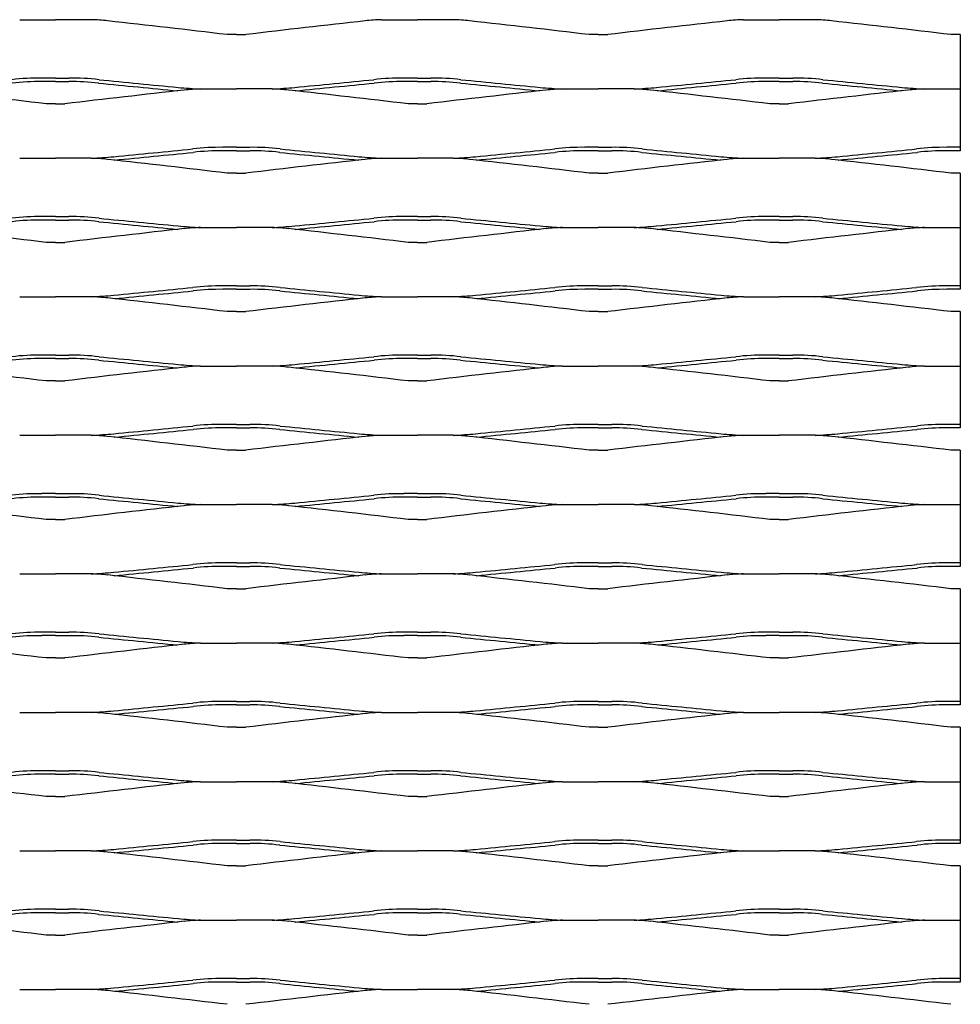
# Model space of a CAD drawing. Units: millimetres. Extents: x 2000 to 2470, y 1999 to 2251.
# Drawn here: x 2348 to 2470, y 2123 to 2251 of the extents above; entities that cross this region are included whole.
import ezdxf

# ---------------------------------------------------------------- set-up
doc = ezdxf.new("R2010")
doc.units = ezdxf.units.MM

msp = doc.modelspace()

# ---------------------------------------------------------------- linework, layer by layer
for p, q in [((2347.86, 2250.58), (2352.5, 2250.58)), ((2357.14, 2250.58), (2352.5, 2250.58)), ((2394.86, 2250.58), (2399.5, 2250.58)), ((2404.15, 2250.58), (2399.5, 2250.58)), ((2441.86, 2250.58), (2446.5, 2250.58)), ((2451.15, 2250.58), (2446.5, 2250.58)), ((2376, 2248.65), (2374.79, 2248.65)), ((2376, 2248.65), (2377.22, 2248.65)), ((2423, 2248.65), (2421.79, 2248.65)), ((2423, 2248.65), (2424.22, 2248.65)), ((2470, 2248.65), (2468.79, 2248.65)), ((2470, 2248.65), (2470, 2241.58)), ((2352.5, 2243), (2350.74, 2243)), ((2352.5, 2243), (2354.26, 2243)), ((2399.5, 2243), (2397.74, 2243)), ((2399.5, 2243), (2401.26, 2243)), ((2446.5, 2243), (2444.74, 2243)), ((2446.5, 2243), (2448.26, 2243)), ((2352.5, 2242.55), (2350.74, 2242.55)), ((2350.74, 2242.55), (2350.74, 2242.55)), ((2352.5, 2242.55), (2354.26, 2242.55)), ((2354.26, 2242.55), (2354.26, 2242.55)), ((2358.12, 2242.34), (2358.11, 2242.34)), ((2371.36, 2241.58), (2376, 2241.58)), ((2380.64, 2241.58), (2376, 2241.58)), ((2393.88, 2242.34), (2393.89, 2242.34)), ((2399.5, 2242.55), (2397.74, 2242.55)), ((2397.74, 2242.55), (2397.74, 2242.55)), ((2399.5, 2242.55), (2401.26, 2242.55)), ((2401.26, 2242.55), (2401.26, 2242.55)), ((2405.12, 2242.34), (2405.11, 2242.34)), ((2418.36, 2241.58), (2423, 2241.58)), ((2427.64, 2241.58), (2423, 2241.58)), ((2440.88, 2242.34), (2440.89, 2242.34)), ((2446.5, 2242.55), (2444.74, 2242.55)), ((2444.74, 2242.55), (2444.74, 2242.55)), ((2446.5, 2242.55), (2448.26, 2242.55)), ((2448.26, 2242.55), (2448.26, 2242.55)), ((2452.12, 2242.34), (2452.11, 2242.34)), ((2465.36, 2241.58), (2470, 2241.58)), ((2470, 2241.58), (2470, 2234)), ((2352.5, 2239.65), (2351.29, 2239.65)), ((2352.5, 2239.65), (2353.71, 2239.65)), ((2399.5, 2239.65), (2398.29, 2239.65)), ((2399.5, 2239.65), (2400.71, 2239.65)), ((2446.5, 2239.65), (2445.29, 2239.65)), ((2446.5, 2239.65), (2447.71, 2239.65)), ((2376, 2234), (2374.25, 2234)), ((2376, 2234), (2377.76, 2234)), ((2423, 2234), (2421.25, 2234)), ((2423, 2234), (2424.76, 2234)), ((2470, 2234), (2468.25, 2234)), ((2470, 2234), (2470, 2233.55)), ((2347.86, 2232.58), (2352.5, 2232.58)), ((2357.14, 2232.58), (2352.5, 2232.58)), ((2370.38, 2233.34), (2370.39, 2233.34)), ((2374.24, 2233.55), (2374.25, 2233.55)), ((2376, 2233.55), (2374.25, 2233.55)), ((2376, 2233.55), (2377.76, 2233.55)), ((2377.76, 2233.55), (2377.76, 2233.55)), ((2381.62, 2233.34), (2381.61, 2233.34)), ((2394.86, 2232.58), (2399.5, 2232.58)), ((2404.15, 2232.58), (2399.5, 2232.58)), ((2417.38, 2233.34), (2417.39, 2233.34)), ((2421.24, 2233.55), (2421.25, 2233.55)), ((2423, 2233.55), (2421.25, 2233.55)), ((2423, 2233.55), (2424.76, 2233.55)), ((2424.76, 2233.55), (2424.76, 2233.55)), ((2428.62, 2233.34), (2428.62, 2233.34)), ((2441.86, 2232.58), (2446.5, 2232.58)), ((2451.15, 2232.58), (2446.5, 2232.58)), ((2464.38, 2233.34), (2464.39, 2233.34)), ((2468.24, 2233.55), (2468.25, 2233.55)), ((2470, 2233.55), (2468.25, 2233.55)), ((2376, 2230.65), (2374.79, 2230.65)), ((2376, 2230.65), (2377.22, 2230.65)), ((2423, 2230.65), (2421.79, 2230.65)), ((2423, 2230.65), (2424.22, 2230.65)), ((2470, 2230.65), (2468.79, 2230.65)), ((2470, 2230.65), (2470, 2223.58)), ((2352.5, 2225), (2350.74, 2225)), ((2352.5, 2225), (2354.26, 2225)), ((2399.5, 2225), (2397.74, 2225)), ((2399.5, 2225), (2401.26, 2225)), ((2446.5, 2225), (2444.74, 2225)), ((2446.5, 2225), (2448.26, 2225)), ((2352.5, 2224.55), (2350.74, 2224.55)), ((2350.74, 2224.55), (2350.74, 2224.55)), ((2352.5, 2224.55), (2354.26, 2224.55)), ((2354.26, 2224.55), (2354.26, 2224.55)), ((2358.12, 2224.34), (2358.11, 2224.34)), ((2371.36, 2223.58), (2376, 2223.58)), ((2380.64, 2223.58), (2376, 2223.58)), ((2393.88, 2224.34), (2393.89, 2224.34)), ((2399.5, 2224.55), (2397.74, 2224.55)), ((2397.74, 2224.55), (2397.74, 2224.55)), ((2399.5, 2224.55), (2401.26, 2224.55)), ((2401.26, 2224.55), (2401.26, 2224.55)), ((2405.12, 2224.34), (2405.11, 2224.34)), ((2418.36, 2223.58), (2423, 2223.58)), ((2427.64, 2223.58), (2423, 2223.58)), ((2440.88, 2224.34), (2440.89, 2224.34)), ((2446.5, 2224.55), (2444.74, 2224.55)), ((2444.74, 2224.55), (2444.74, 2224.55)), ((2446.5, 2224.55), (2448.26, 2224.55)), ((2448.26, 2224.55), (2448.26, 2224.55)), ((2452.12, 2224.34), (2452.11, 2224.34)), ((2465.36, 2223.58), (2470, 2223.58)), ((2470, 2223.58), (2470, 2216)), ((2352.5, 2221.65), (2351.29, 2221.65)), ((2352.5, 2221.65), (2353.71, 2221.65)), ((2399.5, 2221.65), (2398.29, 2221.65)), ((2399.5, 2221.65), (2400.71, 2221.65)), ((2446.5, 2221.65), (2445.29, 2221.65)), ((2446.5, 2221.65), (2447.71, 2221.65)), ((2376, 2216), (2374.25, 2216)), ((2376, 2216), (2377.76, 2216)), ((2423, 2216), (2421.25, 2216)), ((2423, 2216), (2424.76, 2216)), ((2470, 2216), (2468.25, 2216)), ((2470, 2216), (2470, 2215.55)), ((2347.86, 2214.58), (2352.5, 2214.58)), ((2357.14, 2214.58), (2352.5, 2214.58)), ((2370.38, 2215.34), (2370.39, 2215.34)), ((2374.24, 2215.55), (2374.25, 2215.55)), ((2376, 2215.55), (2374.25, 2215.55)), ((2376, 2215.55), (2377.76, 2215.55)), ((2377.76, 2215.55), (2377.76, 2215.55)), ((2381.62, 2215.34), (2381.61, 2215.34)), ((2394.86, 2214.58), (2399.5, 2214.58)), ((2404.15, 2214.58), (2399.5, 2214.58)), ((2417.38, 2215.34), (2417.39, 2215.34)), ((2421.24, 2215.55), (2421.25, 2215.55)), ((2423, 2215.55), (2421.25, 2215.55)), ((2423, 2215.55), (2424.76, 2215.55)), ((2424.76, 2215.55), (2424.76, 2215.55)), ((2428.62, 2215.34), (2428.62, 2215.34)), ((2441.86, 2214.58), (2446.5, 2214.58)), ((2451.15, 2214.58), (2446.5, 2214.58)), ((2464.38, 2215.34), (2464.39, 2215.34)), ((2468.24, 2215.55), (2468.25, 2215.55)), ((2470, 2215.55), (2468.25, 2215.55)), ((2376, 2212.65), (2374.79, 2212.65)), ((2376, 2212.65), (2377.22, 2212.65)), ((2423, 2212.65), (2421.79, 2212.65)), ((2423, 2212.65), (2424.22, 2212.65)), ((2470, 2212.65), (2468.79, 2212.65)), ((2470, 2212.65), (2470, 2205.58)), ((2352.5, 2207), (2350.74, 2207)), ((2352.5, 2207), (2354.26, 2207)), ((2399.5, 2207), (2397.74, 2207)), ((2399.5, 2207), (2401.26, 2207)), ((2446.5, 2207), (2444.74, 2207)), ((2446.5, 2207), (2448.26, 2207)), ((2352.5, 2206.55), (2350.74, 2206.55)), ((2350.74, 2206.55), (2350.74, 2206.55)), ((2352.5, 2206.55), (2354.26, 2206.55)), ((2354.26, 2206.55), (2354.26, 2206.55)), ((2358.12, 2206.34), (2358.11, 2206.34)), ((2371.36, 2205.58), (2376, 2205.58)), ((2380.64, 2205.58), (2376, 2205.58)), ((2393.88, 2206.34), (2393.89, 2206.34)), ((2399.5, 2206.55), (2397.74, 2206.55)), ((2397.74, 2206.55), (2397.74, 2206.55)), ((2399.5, 2206.55), (2401.26, 2206.55)), ((2401.26, 2206.55), (2401.26, 2206.55)), ((2405.12, 2206.34), (2405.11, 2206.34)), ((2418.36, 2205.58), (2423, 2205.58)), ((2427.64, 2205.58), (2423, 2205.58)), ((2440.88, 2206.34), (2440.89, 2206.34)), ((2446.5, 2206.55), (2444.74, 2206.55)), ((2444.74, 2206.55), (2444.74, 2206.55)), ((2446.5, 2206.55), (2448.26, 2206.55)), ((2448.26, 2206.55), (2448.26, 2206.55)), ((2452.12, 2206.34), (2452.11, 2206.34)), ((2465.36, 2205.58), (2470, 2205.58)), ((2470, 2205.58), (2470, 2198)), ((2352.5, 2203.65), (2351.29, 2203.65)), ((2352.5, 2203.65), (2353.71, 2203.65)), ((2399.5, 2203.65), (2398.29, 2203.65)), ((2399.5, 2203.65), (2400.71, 2203.65)), ((2446.5, 2203.65), (2445.29, 2203.65)), ((2446.5, 2203.65), (2447.71, 2203.65)), ((2376, 2198), (2374.25, 2198)), ((2376, 2198), (2377.76, 2198)), ((2423, 2198), (2421.25, 2198)), ((2423, 2198), (2424.76, 2198)), ((2470, 2198), (2468.25, 2198)), ((2470, 2198), (2470, 2197.55)), ((2347.86, 2196.58), (2352.5, 2196.58)), ((2357.14, 2196.58), (2352.5, 2196.58)), ((2370.38, 2197.34), (2370.39, 2197.34)), ((2374.24, 2197.55), (2374.25, 2197.55)), ((2376, 2197.55), (2374.25, 2197.55)), ((2376, 2197.55), (2377.76, 2197.55)), ((2377.76, 2197.55), (2377.76, 2197.55)), ((2381.62, 2197.34), (2381.61, 2197.34)), ((2394.86, 2196.58), (2399.5, 2196.58)), ((2404.15, 2196.58), (2399.5, 2196.58)), ((2417.38, 2197.34), (2417.39, 2197.34)), ((2421.24, 2197.55), (2421.25, 2197.55)), ((2423, 2197.55), (2421.25, 2197.55)), ((2423, 2197.55), (2424.76, 2197.55)), ((2424.76, 2197.55), (2424.76, 2197.55)), ((2428.62, 2197.34), (2428.62, 2197.34)), ((2441.86, 2196.58), (2446.5, 2196.58)), ((2451.15, 2196.58), (2446.5, 2196.58)), ((2464.38, 2197.34), (2464.39, 2197.34)), ((2468.24, 2197.55), (2468.25, 2197.55)), ((2470, 2197.55), (2468.25, 2197.55)), ((2376, 2194.65), (2374.79, 2194.65)), ((2376, 2194.65), (2377.22, 2194.65)), ((2423, 2194.65), (2421.79, 2194.65)), ((2423, 2194.65), (2424.22, 2194.65)), ((2470, 2194.65), (2468.79, 2194.65)), ((2470, 2194.65), (2470, 2187.58)), ((2352.5, 2189), (2350.74, 2189)), ((2352.5, 2189), (2354.26, 2189)), ((2399.5, 2189), (2397.74, 2189)), ((2399.5, 2189), (2401.26, 2189)), ((2446.5, 2189), (2444.74, 2189)), ((2446.5, 2189), (2448.26, 2189)), ((2352.5, 2188.55), (2350.74, 2188.55)), ((2350.74, 2188.55), (2350.74, 2188.55)), ((2352.5, 2188.55), (2354.26, 2188.55)), ((2354.26, 2188.55), (2354.26, 2188.55)), ((2358.12, 2188.34), (2358.11, 2188.34)), ((2393.88, 2188.34), (2393.89, 2188.34)), ((2399.5, 2188.55), (2397.74, 2188.55)), ((2397.74, 2188.55), (2397.74, 2188.55)), ((2399.5, 2188.55), (2401.26, 2188.55)), ((2401.26, 2188.55), (2401.26, 2188.55)), ((2405.12, 2188.34), (2405.11, 2188.34)), ((2440.88, 2188.34), (2440.89, 2188.34)), ((2446.5, 2188.55), (2444.74, 2188.55)), ((2444.74, 2188.55), (2444.74, 2188.55)), ((2446.5, 2188.55), (2448.26, 2188.55)), ((2448.26, 2188.55), (2448.26, 2188.55)), ((2452.12, 2188.34), (2452.11, 2188.34)), ((2371.36, 2187.58), (2376, 2187.58)), ((2380.64, 2187.58), (2376, 2187.58)), ((2418.36, 2187.58), (2423, 2187.58)), ((2427.64, 2187.58), (2423, 2187.58)), ((2465.36, 2187.58), (2470, 2187.58)), ((2470, 2187.58), (2470, 2180)), ((2352.5, 2185.65), (2351.29, 2185.65)), ((2352.5, 2185.65), (2353.71, 2185.65)), ((2399.5, 2185.65), (2398.29, 2185.65)), ((2399.5, 2185.65), (2400.71, 2185.65)), ((2446.5, 2185.65), (2445.29, 2185.65)), ((2446.5, 2185.65), (2447.71, 2185.65)), ((2376, 2180), (2374.25, 2180)), ((2376, 2180), (2377.76, 2180)), ((2423, 2180), (2421.25, 2180)), ((2423, 2180), (2424.76, 2180)), ((2470, 2180), (2468.25, 2180)), ((2470, 2180), (2470, 2179.55)), ((2370.38, 2179.34), (2370.39, 2179.34)), ((2374.24, 2179.55), (2374.25, 2179.55)), ((2376, 2179.55), (2374.25, 2179.55)), ((2376, 2179.55), (2377.76, 2179.55)), ((2377.76, 2179.55), (2377.76, 2179.55)), ((2381.62, 2179.34), (2381.61, 2179.34)), ((2417.38, 2179.34), (2417.39, 2179.34)), ((2421.24, 2179.55), (2421.25, 2179.55)), ((2423, 2179.55), (2421.25, 2179.55)), ((2423, 2179.55), (2424.76, 2179.55)), ((2424.76, 2179.55), (2424.76, 2179.55)), ((2428.62, 2179.34), (2428.62, 2179.34)), ((2464.38, 2179.34), (2464.39, 2179.34)), ((2468.24, 2179.55), (2468.25, 2179.55)), ((2470, 2179.55), (2468.25, 2179.55)), ((2347.86, 2178.58), (2352.5, 2178.58)), ((2357.14, 2178.58), (2352.5, 2178.58)), ((2394.86, 2178.58), (2399.5, 2178.58)), ((2404.15, 2178.58), (2399.5, 2178.58)), ((2441.86, 2178.58), (2446.5, 2178.58)), ((2451.15, 2178.58), (2446.5, 2178.58)), ((2376, 2176.65), (2374.79, 2176.65)), ((2376, 2176.65), (2377.22, 2176.65)), ((2423, 2176.65), (2421.79, 2176.65)), ((2423, 2176.65), (2424.22, 2176.65)), ((2470, 2176.65), (2468.79, 2176.65)), ((2470, 2176.65), (2470, 2169.58)), ((2352.5, 2171), (2350.74, 2171)), ((2352.5, 2171), (2354.26, 2171)), ((2399.5, 2171), (2397.74, 2171)), ((2399.5, 2171), (2401.26, 2171)), ((2446.5, 2171), (2444.74, 2171)), ((2446.5, 2171), (2448.26, 2171)), ((2352.5, 2170.55), (2350.74, 2170.55)), ((2350.74, 2170.55), (2350.74, 2170.55)), ((2352.5, 2170.55), (2354.26, 2170.55)), ((2354.26, 2170.55), (2354.26, 2170.55)), ((2358.12, 2170.34), (2358.11, 2170.34)), ((2393.88, 2170.34), (2393.89, 2170.34)), ((2399.5, 2170.55), (2397.74, 2170.55)), ((2397.74, 2170.55), (2397.74, 2170.55)), ((2399.5, 2170.55), (2401.26, 2170.55)), ((2401.26, 2170.55), (2401.26, 2170.55)), ((2405.12, 2170.34), (2405.11, 2170.34)), ((2440.88, 2170.34), (2440.89, 2170.34)), ((2446.5, 2170.55), (2444.74, 2170.55)), ((2444.74, 2170.55), (2444.74, 2170.55)), ((2446.5, 2170.55), (2448.26, 2170.55)), ((2448.26, 2170.55), (2448.26, 2170.55)), ((2452.12, 2170.34), (2452.11, 2170.34)), ((2371.36, 2169.58), (2376, 2169.58)), ((2380.64, 2169.58), (2376, 2169.58)), ((2418.36, 2169.58), (2423, 2169.58)), ((2427.64, 2169.58), (2423, 2169.58)), ((2465.36, 2169.58), (2470, 2169.58)), ((2470, 2169.58), (2470, 2162)), ((2352.5, 2167.65), (2351.29, 2167.65)), ((2352.5, 2167.65), (2353.71, 2167.65)), ((2399.5, 2167.65), (2398.29, 2167.65)), ((2399.5, 2167.65), (2400.71, 2167.65)), ((2446.5, 2167.65), (2445.29, 2167.65)), ((2446.5, 2167.65), (2447.71, 2167.65)), ((2370.38, 2161.34), (2370.39, 2161.34)), ((2374.24, 2161.55), (2374.25, 2161.55)), ((2376, 2162), (2374.25, 2162)), ((2376, 2161.55), (2374.25, 2161.55)), ((2376, 2162), (2377.76, 2162)), ((2376, 2161.55), (2377.76, 2161.55)), ((2377.76, 2161.55), (2377.76, 2161.55)), ((2381.62, 2161.34), (2381.61, 2161.34)), ((2417.38, 2161.34), (2417.39, 2161.34)), ((2421.24, 2161.55), (2421.25, 2161.55)), ((2423, 2162), (2421.25, 2162)), ((2423, 2161.55), (2421.25, 2161.55)), ((2423, 2162), (2424.76, 2162)), ((2423, 2161.55), (2424.76, 2161.55)), ((2424.76, 2161.55), (2424.76, 2161.55)), ((2428.62, 2161.34), (2428.62, 2161.34)), ((2464.38, 2161.34), (2464.39, 2161.34)), ((2468.24, 2161.55), (2468.25, 2161.55)), ((2470, 2162), (2468.25, 2162)), ((2470, 2161.55), (2468.25, 2161.55)), ((2470, 2162), (2470, 2161.55)), ((2347.86, 2160.58), (2352.5, 2160.58)), ((2357.14, 2160.58), (2352.5, 2160.58)), ((2394.86, 2160.58), (2399.5, 2160.58)), ((2404.15, 2160.58), (2399.5, 2160.58)), ((2441.86, 2160.58), (2446.5, 2160.58)), ((2451.15, 2160.58), (2446.5, 2160.58)), ((2376, 2158.65), (2374.79, 2158.65)), ((2376, 2158.65), (2377.22, 2158.65)), ((2423, 2158.65), (2421.79, 2158.65)), ((2423, 2158.65), (2424.22, 2158.65)), ((2470, 2158.65), (2468.79, 2158.65)), ((2470, 2158.65), (2470, 2151.58)), ((2352.5, 2153), (2350.74, 2153)), ((2352.5, 2152.55), (2350.74, 2152.55)), ((2350.74, 2152.55), (2350.74, 2152.55)), ((2352.5, 2153), (2354.26, 2153)), ((2352.5, 2152.55), (2354.26, 2152.55)), ((2354.26, 2152.55), (2354.26, 2152.55)), ((2358.12, 2152.34), (2358.11, 2152.34)), ((2393.88, 2152.34), (2393.89, 2152.34)), ((2399.5, 2153), (2397.74, 2153)), ((2399.5, 2152.55), (2397.74, 2152.55)), ((2397.74, 2152.55), (2397.74, 2152.55)), ((2399.5, 2153), (2401.26, 2153)), ((2399.5, 2152.55), (2401.26, 2152.55)), ((2401.26, 2152.55), (2401.26, 2152.55)), ((2405.12, 2152.34), (2405.11, 2152.34)), ((2440.88, 2152.34), (2440.89, 2152.34)), ((2446.5, 2153), (2444.74, 2153)), ((2446.5, 2152.55), (2444.74, 2152.55)), ((2444.74, 2152.55), (2444.74, 2152.55)), ((2446.5, 2153), (2448.26, 2153)), ((2446.5, 2152.55), (2448.26, 2152.55)), ((2448.26, 2152.55), (2448.26, 2152.55)), ((2452.12, 2152.34), (2452.11, 2152.34)), ((2371.36, 2151.58), (2376, 2151.58)), ((2380.64, 2151.58), (2376, 2151.58)), ((2418.36, 2151.58), (2423, 2151.58)), ((2427.64, 2151.58), (2423, 2151.58)), ((2465.36, 2151.58), (2470, 2151.58)), ((2470, 2151.58), (2470, 2144)), ((2352.5, 2149.65), (2351.29, 2149.65)), ((2352.5, 2149.65), (2353.71, 2149.65)), ((2399.5, 2149.65), (2398.29, 2149.65)), ((2399.5, 2149.65), (2400.71, 2149.65)), ((2446.5, 2149.65), (2445.29, 2149.65)), ((2446.5, 2149.65), (2447.71, 2149.65)), ((2370.38, 2143.34), (2370.39, 2143.34)), ((2374.24, 2143.55), (2374.25, 2143.55)), ((2376, 2144), (2374.25, 2144)), ((2376, 2143.55), (2374.25, 2143.55)), ((2376, 2144), (2377.76, 2144)), ((2376, 2143.55), (2377.76, 2143.55)), ((2377.76, 2143.55), (2377.76, 2143.55)), ((2381.62, 2143.34), (2381.61, 2143.34)), ((2417.38, 2143.34), (2417.39, 2143.34)), ((2421.24, 2143.55), (2421.25, 2143.55)), ((2423, 2144), (2421.25, 2144)), ((2423, 2143.55), (2421.25, 2143.55)), ((2423, 2144), (2424.76, 2144)), ((2423, 2143.55), (2424.76, 2143.55)), ((2424.76, 2143.55), (2424.76, 2143.55)), ((2428.62, 2143.34), (2428.62, 2143.34)), ((2464.38, 2143.34), (2464.39, 2143.34)), ((2468.24, 2143.55), (2468.25, 2143.55)), ((2470, 2144), (2468.25, 2144)), ((2470, 2143.55), (2468.25, 2143.55)), ((2470, 2144), (2470, 2143.55)), ((2347.86, 2142.58), (2352.5, 2142.58)), ((2357.14, 2142.58), (2352.5, 2142.58)), ((2394.86, 2142.58), (2399.5, 2142.58)), ((2404.15, 2142.58), (2399.5, 2142.58)), ((2441.86, 2142.58), (2446.5, 2142.58)), ((2451.15, 2142.58), (2446.5, 2142.58)), ((2376, 2140.65), (2374.79, 2140.65)), ((2376, 2140.65), (2377.22, 2140.65)), ((2423, 2140.65), (2421.79, 2140.65)), ((2423, 2140.65), (2424.22, 2140.65)), ((2470, 2140.65), (2468.79, 2140.65)), ((2470, 2140.65), (2470, 2133.58)), ((2352.5, 2135), (2350.74, 2135)), ((2352.5, 2134.55), (2350.74, 2134.55)), ((2350.74, 2134.55), (2350.74, 2134.55)), ((2352.5, 2135), (2354.26, 2135)), ((2352.5, 2134.55), (2354.26, 2134.55)), ((2354.26, 2134.55), (2354.26, 2134.55)), ((2358.12, 2134.34), (2358.11, 2134.34)), ((2393.88, 2134.34), (2393.89, 2134.34)), ((2399.5, 2135), (2397.74, 2135)), ((2399.5, 2134.55), (2397.74, 2134.55)), ((2397.74, 2134.55), (2397.74, 2134.55)), ((2399.5, 2135), (2401.26, 2135)), ((2399.5, 2134.55), (2401.26, 2134.55)), ((2401.26, 2134.55), (2401.26, 2134.55)), ((2405.12, 2134.34), (2405.11, 2134.34)), ((2440.88, 2134.34), (2440.89, 2134.34)), ((2446.5, 2135), (2444.74, 2135)), ((2446.5, 2134.55), (2444.74, 2134.55)), ((2444.74, 2134.55), (2444.74, 2134.55)), ((2446.5, 2135), (2448.26, 2135)), ((2446.5, 2134.55), (2448.26, 2134.55)), ((2448.26, 2134.55), (2448.26, 2134.55)), ((2452.12, 2134.34), (2452.11, 2134.34)), ((2371.36, 2133.58), (2376, 2133.58)), ((2380.64, 2133.58), (2376, 2133.58)), ((2418.36, 2133.58), (2423, 2133.58)), ((2427.64, 2133.58), (2423, 2133.58)), ((2465.36, 2133.58), (2470, 2133.58)), ((2470, 2133.58), (2470, 2126)), ((2352.5, 2131.65), (2351.29, 2131.65)), ((2352.5, 2131.65), (2353.71, 2131.65)), ((2399.5, 2131.65), (2398.29, 2131.65)), ((2399.5, 2131.65), (2400.71, 2131.65)), ((2446.5, 2131.65), (2445.29, 2131.65)), ((2446.5, 2131.65), (2447.71, 2131.65)), ((2370.38, 2125.34), (2370.39, 2125.34)), ((2374.24, 2125.55), (2374.25, 2125.55)), ((2376, 2126), (2374.25, 2126)), ((2376, 2125.55), (2374.25, 2125.55)), ((2376, 2126), (2377.76, 2126)), ((2376, 2125.55), (2377.76, 2125.55)), ((2377.76, 2125.55), (2377.76, 2125.55)), ((2381.62, 2125.34), (2381.61, 2125.34)), ((2417.38, 2125.34), (2417.39, 2125.34)), ((2421.24, 2125.55), (2421.25, 2125.55)), ((2423, 2126), (2421.25, 2126)), ((2423, 2125.55), (2421.25, 2125.55)), ((2423, 2126), (2424.76, 2126)), ((2423, 2125.55), (2424.76, 2125.55)), ((2424.76, 2125.55), (2424.76, 2125.55)), ((2428.62, 2125.34), (2428.62, 2125.34)), ((2464.38, 2125.34), (2464.39, 2125.34)), ((2468.24, 2125.55), (2468.25, 2125.55)), ((2470, 2126), (2468.25, 2126)), ((2470, 2125.55), (2468.25, 2125.55)), ((2470, 2126), (2470, 2125.55)), ((2347.86, 2124.58), (2352.5, 2124.58)), ((2357.14, 2124.58), (2352.5, 2124.58)), ((2394.86, 2124.58), (2399.5, 2124.58)), ((2404.15, 2124.58), (2399.5, 2124.58)), ((2441.86, 2124.58), (2446.5, 2124.58)), ((2451.15, 2124.58), (2446.5, 2124.58))]:
    msp.add_line(p, q)
for centre, radius, start, end in [((2356.73, 2229.21), 21.37, 83.1445, 88.8844), ((2127.4, 164.14), 2099.14, 83.23179, 83.65794), ((2624.61, 164.14), 2099.14, 96.34206, 96.76821), ((2395.28, 2229.21), 21.37, 91.1156, 96.8555), ((2403.73, 2229.21), 21.37, 83.1445, 88.8844), ((2174.4, 164.14), 2099.14, 83.23179, 83.65794), ((2671.61, 164.14), 2099.14, 96.34206, 96.76821), ((2442.28, 2229.21), 21.37, 91.1156, 96.8555), ((2450.73, 2229.21), 21.37, 83.1445, 88.8844), ((2221.4, 164.14), 2099.14, 83.23179, 83.65794), ((2350.39, 2213.2), 29.8, 89.3126, 96.8461), ((2354.61, 2213.2), 29.8, 83.1539, 90.6874), ((3656.86, 15491.86), 13312.57, 264.401656, 264.446061), ((1095.14, 15491.86), 13312.57, 275.553939, 275.598344), ((2397.39, 2213.2), 29.8, 89.3126, 96.8461), ((2401.61, 2213.2), 29.8, 83.1539, 90.6874), ((3703.86, 15491.86), 13312.57, 264.401656, 264.446061), ((1142.14, 15491.86), 13312.57, 275.553939, 275.598344), ((2444.39, 2213.2), 29.8, 89.3126, 96.8461), ((2448.61, 2213.2), 29.8, 83.1539, 90.6874), ((3750.86, 15491.86), 13312.57, 264.401656, 264.446061), ((2103.9, 155.14), 2099.14, 83.23179, 83.65794), ((2350.39, 2213.2), 29.35, 89.3126, 96.8461), ((2601.1, 155.14), 2099.14, 96.34206, 96.76821), ((2354.61, 2213.2), 29.35, 83.1539, 90.6874), ((3656.86, 15491.86), 13313.02, 264.401656, 264.446002), ((2376.48, 2336.14), 94.7, 265.1293, 266.9027), ((2371.77, 2220.21), 21.37, 91.1156, 96.8555), ((2375.53, 2336.14), 94.7, 273.0973, 274.8707), ((2380.23, 2220.21), 21.37, 83.1445, 88.8844), ((2150.9, 155.14), 2099.14, 83.23179, 83.65794), ((1095.14, 15491.86), 13313.02, 275.553998, 275.598344), ((2397.39, 2213.2), 29.35, 89.3126, 96.8461), ((2648.1, 155.14), 2099.14, 96.34206, 96.76821), ((2401.61, 2213.2), 29.35, 83.1539, 90.6874), ((3703.86, 15491.86), 13313.02, 264.401656, 264.446002), ((2423.48, 2336.14), 94.7, 265.1293, 266.9027), ((2418.77, 2220.21), 21.37, 91.1156, 96.8555), ((2422.53, 2336.14), 94.7, 273.0973, 274.8707), ((2427.23, 2220.21), 21.37, 83.1445, 88.8844), ((2197.9, 155.14), 2099.14, 83.23179, 83.65794), ((1142.14, 15491.86), 13313.02, 275.553998, 275.598344), ((2444.39, 2213.2), 29.35, 89.3126, 96.8461), ((2695.1, 155.14), 2099.14, 96.34206, 96.76821), ((2448.61, 2213.2), 29.35, 83.1539, 90.6874), ((3750.86, 15491.86), 13313.02, 264.401656, 264.446002), ((2470.48, 2336.14), 94.7, 265.1293, 266.9027), ((2465.77, 2220.21), 21.37, 91.1156, 96.8555), ((1071.64, 15482.86), 13312.57, 275.553939, 275.598344), ((2373.89, 2204.2), 29.8, 89.3126, 96.8461), ((2378.12, 2204.2), 29.8, 83.1539, 90.6874), ((3680.37, 15482.86), 13312.57, 264.401656, 264.446061), ((1118.64, 15482.86), 13312.57, 275.553939, 275.598344), ((2420.89, 2204.2), 29.8, 89.3126, 96.8461), ((2425.12, 2204.2), 29.8, 83.1539, 90.6874), ((3727.37, 15482.86), 13312.57, 264.401656, 264.446061), ((1165.64, 15482.86), 13312.57, 275.553939, 275.598344), ((2467.89, 2204.2), 29.8, 89.3126, 96.8461), ((2352.03, 2327.14), 94.7, 273.0973, 274.8707), ((2356.73, 2211.21), 21.37, 83.1445, 88.8844), ((2127.4, 146.14), 2099.14, 83.23179, 83.65794), ((1071.64, 15482.86), 13313.02, 275.553998, 275.598344), ((2373.89, 2204.2), 29.35, 89.3126, 96.8461), ((2624.61, 146.14), 2099.14, 96.34206, 96.76821), ((2378.12, 2204.2), 29.35, 83.1539, 90.6874), ((3680.37, 15482.86), 13313.02, 264.401656, 264.446002), ((2399.98, 2327.14), 94.7, 265.1293, 266.9027), ((2395.28, 2211.21), 21.37, 91.1156, 96.8555), ((2399.03, 2327.14), 94.7, 273.0973, 274.8707), ((2403.73, 2211.21), 21.37, 83.1445, 88.8844), ((2174.4, 146.14), 2099.14, 83.23179, 83.65794), ((1118.64, 15482.86), 13313.02, 275.553998, 275.598344), ((2420.89, 2204.2), 29.35, 89.3126, 96.8461), ((2671.61, 146.14), 2099.14, 96.34206, 96.76821), ((2425.12, 2204.2), 29.35, 83.1539, 90.6874), ((3727.37, 15482.86), 13313.02, 264.401656, 264.446002), ((2446.98, 2327.14), 94.7, 265.1293, 266.9027), ((2442.28, 2211.21), 21.37, 91.1156, 96.8555), ((2446.03, 2327.14), 94.7, 273.0973, 274.8707), ((2450.73, 2211.21), 21.37, 83.1445, 88.8844), ((2221.4, 146.14), 2099.14, 83.23179, 83.65794), ((1165.64, 15482.86), 13313.02, 275.553998, 275.598344), ((2467.89, 2204.2), 29.35, 89.3126, 96.8461), ((2350.39, 2195.2), 29.8, 89.3126, 96.8461), ((2354.61, 2195.2), 29.8, 83.1539, 90.6874), ((3656.86, 15473.86), 13312.57, 264.401656, 264.446061), ((1095.14, 15473.86), 13312.57, 275.553939, 275.598344), ((2397.39, 2195.2), 29.8, 89.3126, 96.8461), ((2401.61, 2195.2), 29.8, 83.1539, 90.6874), ((3703.86, 15473.86), 13312.57, 264.401656, 264.446061), ((1142.14, 15473.86), 13312.57, 275.553939, 275.598344), ((2444.39, 2195.2), 29.8, 89.3126, 96.8461), ((2448.61, 2195.2), 29.8, 83.1539, 90.6874), ((3750.86, 15473.86), 13312.57, 264.401656, 264.446061), ((2350.39, 2195.2), 29.35, 89.3126, 96.8461), ((2354.61, 2195.2), 29.35, 83.1539, 90.6874), ((3656.86, 15473.86), 13313.02, 264.401656, 264.446002), ((2376.48, 2318.14), 94.7, 265.1293, 266.9027), ((2371.77, 2202.21), 21.37, 91.1156, 96.8555), ((2375.53, 2318.14), 94.7, 273.0973, 274.8707), ((2380.23, 2202.21), 21.37, 83.1445, 88.8844), ((1095.14, 15473.86), 13313.02, 275.553998, 275.598344), ((2397.39, 2195.2), 29.35, 89.3126, 96.8461), ((2401.61, 2195.2), 29.35, 83.1539, 90.6874), ((3703.86, 15473.86), 13313.02, 264.401656, 264.446002), ((2423.48, 2318.14), 94.7, 265.1293, 266.9027), ((2418.77, 2202.21), 21.37, 91.1156, 96.8555), ((2422.53, 2318.14), 94.7, 273.0973, 274.8707), ((2427.23, 2202.21), 21.37, 83.1445, 88.8844), ((1142.14, 15473.86), 13313.02, 275.553998, 275.598344), ((2444.39, 2195.2), 29.35, 89.3126, 96.8461), ((2448.61, 2195.2), 29.35, 83.1539, 90.6874), ((3750.86, 15473.86), 13313.02, 264.401656, 264.446002), ((2470.48, 2318.14), 94.7, 265.1293, 266.9027), ((2465.77, 2202.21), 21.37, 91.1156, 96.8555), ((2103.9, 137.14), 2099.14, 83.23179, 83.65794), ((2601.1, 137.14), 2099.14, 96.34206, 96.76821), ((2150.9, 137.14), 2099.14, 83.23179, 83.65794), ((2648.1, 137.14), 2099.14, 96.34206, 96.76821), ((2197.9, 137.14), 2099.14, 83.23179, 83.65794), ((2695.1, 137.14), 2099.14, 96.34206, 96.76821), ((1071.64, 15464.86), 13312.57, 275.553939, 275.598344), ((2373.89, 2186.2), 29.8, 89.3126, 96.8461), ((2378.12, 2186.2), 29.8, 83.1539, 90.6874), ((3680.37, 15464.86), 13312.57, 264.401656, 264.446061), ((1118.64, 15464.86), 13312.57, 275.553939, 275.598344), ((2420.89, 2186.2), 29.8, 89.3126, 96.8461), ((2425.12, 2186.2), 29.8, 83.1539, 90.6874), ((3727.37, 15464.86), 13312.57, 264.401656, 264.446061), ((1165.64, 15464.86), 13312.57, 275.553939, 275.598344), ((2467.89, 2186.2), 29.8, 89.3126, 96.8461), ((2352.03, 2309.14), 94.7, 273.0973, 274.8707), ((2356.73, 2193.21), 21.37, 83.1445, 88.8844), ((1071.64, 15464.86), 13313.02, 275.553998, 275.598344), ((2373.89, 2186.2), 29.35, 89.3126, 96.8461), ((2378.12, 2186.2), 29.35, 83.1539, 90.6874), ((3680.37, 15464.86), 13313.02, 264.401656, 264.446002), ((2399.98, 2309.14), 94.7, 265.1293, 266.9027), ((2395.28, 2193.21), 21.37, 91.1156, 96.8555), ((2399.03, 2309.14), 94.7, 273.0973, 274.8707), ((2403.73, 2193.21), 21.37, 83.1445, 88.8844), ((1118.64, 15464.86), 13313.02, 275.553998, 275.598344), ((2420.89, 2186.2), 29.35, 89.3126, 96.8461), ((2425.12, 2186.2), 29.35, 83.1539, 90.6874), ((3727.37, 15464.86), 13313.02, 264.401656, 264.446002), ((2446.98, 2309.14), 94.7, 265.1293, 266.9027), ((2442.28, 2193.21), 21.37, 91.1156, 96.8555), ((2446.03, 2309.14), 94.7, 273.0973, 274.8707), ((2450.73, 2193.21), 21.37, 83.1445, 88.8844), ((1165.64, 15464.86), 13313.02, 275.553998, 275.598344), ((2467.89, 2186.2), 29.35, 89.3126, 96.8461), ((2127.4, 128.14), 2099.14, 83.23179, 83.65794), ((2624.61, 128.14), 2099.14, 96.34206, 96.76821), ((2174.4, 128.14), 2099.14, 83.23179, 83.65794), ((2671.61, 128.14), 2099.14, 96.34206, 96.76821), ((2221.4, 128.14), 2099.14, 83.23179, 83.65794), ((2350.39, 2177.2), 29.8, 89.3126, 96.8461), ((2354.61, 2177.2), 29.8, 83.1539, 90.6874), ((2397.39, 2177.2), 29.8, 89.3126, 96.8461), ((2401.61, 2177.2), 29.8, 83.1539, 90.6874), ((2444.39, 2177.2), 29.8, 89.3126, 96.8461), ((2448.61, 2177.2), 29.8, 83.1539, 90.6874), ((2350.39, 2177.2), 29.35, 89.3126, 96.8461), ((2354.61, 2177.2), 29.35, 83.1539, 90.6874), ((3656.86, 15455.86), 13313.02, 264.401656, 264.446002), ((3656.86, 15455.86), 13312.57, 264.401656, 264.446061), ((2376.48, 2300.14), 94.7, 265.1293, 266.9027), ((2371.77, 2184.21), 21.37, 91.1156, 96.8555), ((2375.53, 2300.14), 94.7, 273.0973, 274.8707), ((2380.23, 2184.21), 21.37, 83.1445, 88.8844), ((1095.14, 15455.86), 13312.57, 275.553939, 275.598344), ((1095.14, 15455.86), 13313.02, 275.553998, 275.598344), ((2397.39, 2177.2), 29.35, 89.3126, 96.8461), ((2401.61, 2177.2), 29.35, 83.1539, 90.6874), ((3703.86, 15455.86), 13313.02, 264.401656, 264.446002), ((3703.86, 15455.86), 13312.57, 264.401656, 264.446061), ((2423.48, 2300.14), 94.7, 265.1293, 266.9027), ((2418.77, 2184.21), 21.37, 91.1156, 96.8555), ((2422.53, 2300.14), 94.7, 273.0973, 274.8707), ((2427.23, 2184.21), 21.37, 83.1445, 88.8844), ((1142.14, 15455.86), 13312.57, 275.553939, 275.598344), ((1142.14, 15455.86), 13313.02, 275.553998, 275.598344), ((2444.39, 2177.2), 29.35, 89.3126, 96.8461), ((2448.61, 2177.2), 29.35, 83.1539, 90.6874), ((3750.86, 15455.86), 13313.02, 264.401656, 264.446002), ((3750.86, 15455.86), 13312.57, 264.401656, 264.446061), ((2470.48, 2300.14), 94.7, 265.1293, 266.9027), ((2465.77, 2184.21), 21.37, 91.1156, 96.8555), ((2103.9, 119.14), 2099.14, 83.23179, 83.65794), ((2601.1, 119.14), 2099.14, 96.34206, 96.76821), ((2150.9, 119.14), 2099.14, 83.23179, 83.65794), ((2648.1, 119.14), 2099.14, 96.34206, 96.76821), ((2197.9, 119.14), 2099.14, 83.23179, 83.65794), ((2695.1, 119.14), 2099.14, 96.34206, 96.76821), ((2373.89, 2168.2), 29.8, 89.3126, 96.8461), ((2378.12, 2168.2), 29.8, 83.1539, 90.6874), ((2420.89, 2168.2), 29.8, 89.3126, 96.8461), ((2425.12, 2168.2), 29.8, 83.1539, 90.6874), ((2467.89, 2168.2), 29.8, 89.3126, 96.8461), ((2352.03, 2291.14), 94.7, 273.0973, 274.8707), ((2356.73, 2175.21), 21.37, 83.1445, 88.8844), ((1071.64, 15446.86), 13312.57, 275.553939, 275.598344), ((1071.64, 15446.86), 13313.02, 275.553998, 275.598344), ((2373.89, 2168.2), 29.35, 89.3126, 96.8461), ((2378.12, 2168.2), 29.35, 83.1539, 90.6874), ((3680.37, 15446.86), 13313.02, 264.401656, 264.446002), ((3680.37, 15446.86), 13312.57, 264.401656, 264.446061), ((2399.98, 2291.14), 94.7, 265.1293, 266.9027), ((2395.28, 2175.21), 21.37, 91.1156, 96.8555), ((2399.03, 2291.14), 94.7, 273.0973, 274.8707), ((2403.73, 2175.21), 21.37, 83.1445, 88.8844), ((1118.64, 15446.86), 13312.57, 275.553939, 275.598344), ((1118.64, 15446.86), 13313.02, 275.553998, 275.598344), ((2420.89, 2168.2), 29.35, 89.3126, 96.8461), ((2425.12, 2168.2), 29.35, 83.1539, 90.6874), ((3727.37, 15446.86), 13313.02, 264.401656, 264.446002), ((3727.37, 15446.86), 13312.57, 264.401656, 264.446061), ((2446.98, 2291.14), 94.7, 265.1293, 266.9027), ((2442.28, 2175.21), 21.37, 91.1156, 96.8555), ((2446.03, 2291.14), 94.7, 273.0973, 274.8707), ((2450.73, 2175.21), 21.37, 83.1445, 88.8844), ((1165.64, 15446.86), 13312.57, 275.553939, 275.598344), ((1165.64, 15446.86), 13313.02, 275.553998, 275.598344), ((2467.89, 2168.2), 29.35, 89.3126, 96.8461), ((2127.4, 110.14), 2099.14, 83.23179, 83.65794), ((2624.61, 110.14), 2099.14, 96.34206, 96.76821), ((2174.4, 110.14), 2099.14, 83.23179, 83.65794), ((2671.61, 110.14), 2099.14, 96.34206, 96.76821), ((2221.4, 110.14), 2099.14, 83.23179, 83.65794), ((2350.39, 2159.2), 29.8, 89.3126, 96.8461), ((2354.61, 2159.2), 29.8, 83.1539, 90.6874), ((2397.39, 2159.2), 29.8, 89.3126, 96.8461), ((2401.61, 2159.2), 29.8, 83.1539, 90.6874), ((2444.39, 2159.2), 29.8, 89.3126, 96.8461), ((2448.61, 2159.2), 29.8, 83.1539, 90.6874), ((2350.39, 2159.2), 29.35, 89.3126, 96.8461), ((2354.61, 2159.2), 29.35, 83.1539, 90.6874), ((3656.86, 15437.86), 13313.02, 264.401656, 264.446002), ((3656.86, 15437.86), 13312.57, 264.401656, 264.446061), ((2376.48, 2282.14), 94.7, 265.1293, 266.9027), ((2375.53, 2282.14), 94.7, 273.0973, 274.8707), ((1095.14, 15437.86), 13312.57, 275.553939, 275.598344), ((1095.14, 15437.86), 13313.02, 275.553998, 275.598344), ((2397.39, 2159.2), 29.35, 89.3126, 96.8461), ((2401.61, 2159.2), 29.35, 83.1539, 90.6874), ((3703.86, 15437.86), 13313.02, 264.401656, 264.446002), ((3703.86, 15437.86), 13312.57, 264.401656, 264.446061), ((2423.48, 2282.14), 94.7, 265.1293, 266.9027), ((2422.53, 2282.14), 94.7, 273.0973, 274.8707), ((1142.14, 15437.86), 13312.57, 275.553939, 275.598344), ((1142.14, 15437.86), 13313.02, 275.553998, 275.598344), ((2444.39, 2159.2), 29.35, 89.3126, 96.8461), ((2448.61, 2159.2), 29.35, 83.1539, 90.6874), ((3750.86, 15437.86), 13313.02, 264.401656, 264.446002), ((3750.86, 15437.86), 13312.57, 264.401656, 264.446061), ((2470.48, 2282.14), 94.7, 265.1293, 266.9027), ((2103.9, 101.14), 2099.14, 83.23179, 83.65794), ((2601.1, 101.14), 2099.14, 96.34206, 96.76821), ((2371.77, 2166.21), 21.37, 91.1156, 96.8555), ((2380.23, 2166.21), 21.37, 83.1445, 88.8844), ((2150.9, 101.14), 2099.14, 83.23179, 83.65794), ((2648.1, 101.14), 2099.14, 96.34206, 96.76821), ((2418.77, 2166.21), 21.37, 91.1156, 96.8555), ((2427.23, 2166.21), 21.37, 83.1445, 88.8844), ((2197.9, 101.14), 2099.14, 83.23179, 83.65794), ((2695.1, 101.14), 2099.14, 96.34206, 96.76821), ((2465.77, 2166.21), 21.37, 91.1156, 96.8555), ((2373.89, 2150.2), 29.8, 89.3126, 96.8461), ((2378.12, 2150.2), 29.8, 83.1539, 90.6874), ((2420.89, 2150.2), 29.8, 89.3126, 96.8461), ((2425.12, 2150.2), 29.8, 83.1539, 90.6874), ((2467.89, 2150.2), 29.8, 89.3126, 96.8461), ((2352.03, 2273.14), 94.7, 273.0973, 274.8707), ((1071.64, 15428.86), 13312.57, 275.553939, 275.598344), ((1071.64, 15428.86), 13313.02, 275.553998, 275.598344), ((2373.89, 2150.2), 29.35, 89.3126, 96.8461), ((2378.12, 2150.2), 29.35, 83.1539, 90.6874), ((3680.37, 15428.86), 13313.02, 264.401656, 264.446002), ((3680.37, 15428.86), 13312.57, 264.401656, 264.446061), ((2399.98, 2273.14), 94.7, 265.1293, 266.9027), ((2399.03, 2273.14), 94.7, 273.0973, 274.8707), ((1118.64, 15428.86), 13312.57, 275.553939, 275.598344), ((1118.64, 15428.86), 13313.02, 275.553998, 275.598344), ((2420.89, 2150.2), 29.35, 89.3126, 96.8461), ((2425.12, 2150.2), 29.35, 83.1539, 90.6874), ((3727.37, 15428.86), 13313.02, 264.401656, 264.446002), ((3727.37, 15428.86), 13312.57, 264.401656, 264.446061), ((2446.98, 2273.14), 94.7, 265.1293, 266.9027), ((2446.03, 2273.14), 94.7, 273.0973, 274.8707), ((1165.64, 15428.86), 13312.57, 275.553939, 275.598344), ((1165.64, 15428.86), 13313.02, 275.553998, 275.598344), ((2467.89, 2150.2), 29.35, 89.3126, 96.8461), ((2356.73, 2157.21), 21.37, 83.1445, 88.8844), ((2127.4, 92.14), 2099.14, 83.23179, 83.65794), ((2624.61, 92.14), 2099.14, 96.34206, 96.76821), ((2395.28, 2157.21), 21.37, 91.1156, 96.8555), ((2403.73, 2157.21), 21.37, 83.1445, 88.8844), ((2174.4, 92.14), 2099.14, 83.23179, 83.65794), ((2671.61, 92.14), 2099.14, 96.34206, 96.76821), ((2442.28, 2157.21), 21.37, 91.1156, 96.8555), ((2450.73, 2157.21), 21.37, 83.1445, 88.8844), ((2221.4, 92.14), 2099.14, 83.23179, 83.65794), ((2350.39, 2141.2), 29.8, 89.3126, 96.8461), ((2354.61, 2141.2), 29.8, 83.1539, 90.6874), ((2397.39, 2141.2), 29.8, 89.3126, 96.8461), ((2401.61, 2141.2), 29.8, 83.1539, 90.6874), ((2444.39, 2141.2), 29.8, 89.3126, 96.8461), ((2448.61, 2141.2), 29.8, 83.1539, 90.6874), ((2350.39, 2141.2), 29.35, 89.3126, 96.8461), ((2354.61, 2141.2), 29.35, 83.1539, 90.6874), ((3656.86, 15419.86), 13313.02, 264.401656, 264.446002), ((3656.86, 15419.86), 13312.57, 264.401656, 264.446061), ((2376.48, 2264.14), 94.7, 265.1293, 266.9027), ((2375.53, 2264.14), 94.7, 273.0973, 274.8707), ((1095.14, 15419.86), 13312.57, 275.553939, 275.598344), ((1095.14, 15419.86), 13313.02, 275.553998, 275.598344), ((2397.39, 2141.2), 29.35, 89.3126, 96.8461), ((2401.61, 2141.2), 29.35, 83.1539, 90.6874), ((3703.86, 15419.86), 13313.02, 264.401656, 264.446002), ((3703.86, 15419.86), 13312.57, 264.401656, 264.446061), ((2423.48, 2264.14), 94.7, 265.1293, 266.9027), ((2422.53, 2264.14), 94.7, 273.0973, 274.8707), ((1142.14, 15419.86), 13312.57, 275.553939, 275.598344), ((1142.14, 15419.86), 13313.02, 275.553998, 275.598344), ((2444.39, 2141.2), 29.35, 89.3126, 96.8461), ((2448.61, 2141.2), 29.35, 83.1539, 90.6874), ((3750.86, 15419.86), 13313.02, 264.401656, 264.446002), ((3750.86, 15419.86), 13312.57, 264.401656, 264.446061), ((2470.48, 2264.14), 94.7, 265.1293, 266.9027), ((2103.9, 83.14), 2099.14, 83.23179, 83.65794), ((2601.1, 83.14), 2099.14, 96.34206, 96.76821), ((2371.77, 2148.21), 21.37, 91.1156, 96.8555), ((2380.23, 2148.21), 21.37, 83.1445, 88.8844), ((2150.9, 83.14), 2099.14, 83.23179, 83.65794), ((2648.1, 83.14), 2099.14, 96.34206, 96.76821), ((2418.77, 2148.21), 21.37, 91.1156, 96.8555), ((2427.23, 2148.21), 21.37, 83.1445, 88.8844), ((2197.9, 83.14), 2099.14, 83.23179, 83.65794), ((2695.1, 83.14), 2099.14, 96.34206, 96.76821), ((2465.77, 2148.21), 21.37, 91.1156, 96.8555), ((2352.03, 2255.14), 94.7, 273.0973, 274.8707), ((1071.64, 15410.86), 13312.57, 275.553939, 275.598344), ((1071.64, 15410.86), 13313.02, 275.553998, 275.598344), ((2373.89, 2132.2), 29.8, 89.3126, 96.8461), ((2373.89, 2132.2), 29.35, 89.3126, 96.8461), ((2378.12, 2132.2), 29.8, 83.1539, 90.6874), ((2378.12, 2132.2), 29.35, 83.1539, 90.6874), ((3680.37, 15410.86), 13313.02, 264.401656, 264.446002), ((3680.37, 15410.86), 13312.57, 264.401656, 264.446061), ((2399.98, 2255.14), 94.7, 265.1293, 266.9027), ((2399.03, 2255.14), 94.7, 273.0973, 274.8707), ((1118.64, 15410.86), 13312.57, 275.553939, 275.598344), ((1118.64, 15410.86), 13313.02, 275.553998, 275.598344), ((2420.89, 2132.2), 29.8, 89.3126, 96.8461), ((2420.89, 2132.2), 29.35, 89.3126, 96.8461), ((2425.12, 2132.2), 29.8, 83.1539, 90.6874), ((2425.12, 2132.2), 29.35, 83.1539, 90.6874), ((3727.37, 15410.86), 13313.02, 264.401656, 264.446002), ((3727.37, 15410.86), 13312.57, 264.401656, 264.446061), ((2446.98, 2255.14), 94.7, 265.1293, 266.9027), ((2446.03, 2255.14), 94.7, 273.0973, 274.8707), ((1165.64, 15410.86), 13312.57, 275.553939, 275.598344), ((1165.64, 15410.86), 13313.02, 275.553998, 275.598344), ((2467.89, 2132.2), 29.8, 89.3126, 96.8461), ((2467.89, 2132.2), 29.35, 89.3126, 96.8461), ((2356.73, 2139.21), 21.37, 83.1445, 88.8844), ((2127.4, 74.14), 2099.14, 83.23179, 83.65794), ((2624.61, 74.14), 2099.14, 96.34206, 96.76821), ((2395.28, 2139.21), 21.37, 91.1156, 96.8555), ((2403.73, 2139.21), 21.37, 83.1445, 88.8844), ((2174.4, 74.14), 2099.14, 83.23179, 83.65794), ((2671.61, 74.14), 2099.14, 96.34206, 96.76821), ((2442.28, 2139.21), 21.37, 91.1156, 96.8555), ((2450.73, 2139.21), 21.37, 83.1445, 88.8844), ((2221.4, 74.14), 2099.14, 83.23179, 83.65794), ((2350.39, 2123.2), 29.8, 89.3126, 96.8461), ((2350.39, 2123.2), 29.35, 89.3126, 96.8461), ((2354.61, 2123.2), 29.8, 83.1539, 90.6874), ((2354.61, 2123.2), 29.35, 83.1539, 90.6874), ((3656.86, 15401.86), 13313.02, 264.401656, 264.446002), ((3656.86, 15401.86), 13312.57, 264.401656, 264.446061), ((1095.14, 15401.86), 13312.57, 275.553939, 275.598344), ((1095.14, 15401.86), 13313.02, 275.553998, 275.598344), ((2397.39, 2123.2), 29.8, 89.3126, 96.8461), ((2397.39, 2123.2), 29.35, 89.3126, 96.8461), ((2401.61, 2123.2), 29.8, 83.1539, 90.6874), ((2401.61, 2123.2), 29.35, 83.1539, 90.6874), ((3703.86, 15401.86), 13313.02, 264.401656, 264.446002), ((3703.86, 15401.86), 13312.57, 264.401656, 264.446061), ((1142.14, 15401.86), 13312.57, 275.553939, 275.598344), ((1142.14, 15401.86), 13313.02, 275.553998, 275.598344), ((2444.39, 2123.2), 29.8, 89.3126, 96.8461), ((2444.39, 2123.2), 29.35, 89.3126, 96.8461), ((2448.61, 2123.2), 29.8, 83.1539, 90.6874), ((2448.61, 2123.2), 29.35, 83.1539, 90.6874), ((3750.86, 15401.86), 13313.02, 264.401656, 264.446002), ((3750.86, 15401.86), 13312.57, 264.401656, 264.446061), ((2103.9, 65.14), 2099.14, 83.23179, 83.65794), ((2601.1, 65.14), 2099.14, 96.34206, 96.76821), ((2376.48, 2246.14), 94.7, 265.1293, 266.9027), ((2371.77, 2130.21), 21.37, 91.1156, 96.8555), ((2375.53, 2246.14), 94.7, 273.0973, 274.8707), ((2380.23, 2130.21), 21.37, 83.1445, 88.8844), ((2150.9, 65.14), 2099.14, 83.23179, 83.65794), ((2648.1, 65.14), 2099.14, 96.34206, 96.76821), ((2423.48, 2246.14), 94.7, 265.1293, 266.9027), ((2418.77, 2130.21), 21.37, 91.1156, 96.8555), ((2422.53, 2246.14), 94.7, 273.0973, 274.8707), ((2427.23, 2130.21), 21.37, 83.1445, 88.8844), ((2197.9, 65.14), 2099.14, 83.23179, 83.65794), ((2695.1, 65.14), 2099.14, 96.34206, 96.76821), ((2470.48, 2246.14), 94.7, 265.1293, 266.9027), ((2465.77, 2130.21), 21.37, 91.1156, 96.8555), ((1071.64, 15392.86), 13312.57, 275.553939, 275.598344), ((1071.64, 15392.86), 13313.02, 275.553998, 275.598344), ((2373.89, 2114.2), 29.8, 89.3126, 96.8461), ((2373.89, 2114.2), 29.35, 89.3126, 96.8461), ((2378.12, 2114.2), 29.8, 83.1539, 90.6874), ((2378.12, 2114.2), 29.35, 83.1539, 90.6874), ((3680.37, 15392.86), 13313.02, 264.401656, 264.446002), ((3680.37, 15392.86), 13312.57, 264.401656, 264.446061), ((1118.64, 15392.86), 13312.57, 275.553939, 275.598344), ((1118.64, 15392.86), 13313.02, 275.553998, 275.598344), ((2420.89, 2114.2), 29.8, 89.3126, 96.8461), ((2420.89, 2114.2), 29.35, 89.3126, 96.8461), ((2425.12, 2114.2), 29.8, 83.1539, 90.6874), ((2425.12, 2114.2), 29.35, 83.1539, 90.6874), ((3727.37, 15392.86), 13313.02, 264.401656, 264.446002), ((3727.37, 15392.86), 13312.57, 264.401656, 264.446061), ((1165.64, 15392.86), 13312.57, 275.553939, 275.598344), ((1165.64, 15392.86), 13313.02, 275.553998, 275.598344), ((2467.89, 2114.2), 29.8, 89.3126, 96.8461), ((2467.89, 2114.2), 29.35, 89.3126, 96.8461), ((2352.03, 2237.14), 94.7, 273.0973, 274.8707), ((2356.73, 2121.21), 21.37, 83.1445, 88.8844), ((2127.4, 56.14), 2099.14, 83.23179, 83.65794), ((2624.61, 56.14), 2099.14, 96.34206, 96.76821), ((2399.98, 2237.14), 94.7, 265.1293, 266.9027), ((2395.28, 2121.21), 21.37, 91.1156, 96.8555), ((2399.03, 2237.14), 94.7, 273.0973, 274.8707), ((2403.73, 2121.21), 21.37, 83.1445, 88.8844), ((2174.4, 56.14), 2099.14, 83.23179, 83.65794), ((2671.61, 56.14), 2099.14, 96.34206, 96.76821), ((2446.98, 2237.14), 94.7, 265.1293, 266.9027), ((2442.28, 2121.21), 21.37, 91.1156, 96.8555), ((2446.03, 2237.14), 94.7, 273.0973, 274.8707), ((2450.73, 2121.21), 21.37, 83.1445, 88.8844), ((2221.4, 56.14), 2099.14, 83.23179, 83.65794), ((2350.39, 2105.2), 29.8, 89.3126, 96.8461), ((2350.39, 2105.2), 29.35, 89.3126, 96.8461), ((2354.61, 2105.2), 29.8, 83.1539, 90.6874), ((2354.61, 2105.2), 29.35, 83.1539, 90.6874), ((3656.86, 15383.86), 13313.02, 264.401656, 264.446002), ((3656.86, 15383.86), 13312.57, 264.401656, 264.446061), ((1095.14, 15383.86), 13312.57, 275.553939, 275.598344), ((1095.14, 15383.86), 13313.02, 275.553998, 275.598344), ((2397.39, 2105.2), 29.8, 89.3126, 96.8461), ((2397.39, 2105.2), 29.35, 89.3126, 96.8461), ((2401.61, 2105.2), 29.8, 83.1539, 90.6874), ((2401.61, 2105.2), 29.35, 83.1539, 90.6874), ((3703.86, 15383.86), 13313.02, 264.401656, 264.446002), ((3703.86, 15383.86), 13312.57, 264.401656, 264.446061), ((1142.14, 15383.86), 13312.57, 275.553939, 275.598344), ((1142.14, 15383.86), 13313.02, 275.553998, 275.598344), ((2444.39, 2105.2), 29.8, 89.3126, 96.8461), ((2444.39, 2105.2), 29.35, 89.3126, 96.8461), ((2448.61, 2105.2), 29.8, 83.1539, 90.6874), ((2448.61, 2105.2), 29.35, 83.1539, 90.6874), ((3750.86, 15383.86), 13313.02, 264.401656, 264.446002), ((3750.86, 15383.86), 13312.57, 264.401656, 264.446061), ((2103.9, 47.14), 2099.14, 83.23179, 83.65794), ((2601.1, 47.14), 2099.14, 96.34206, 96.76821), ((2376.48, 2228.14), 94.7, 265.1293, 266.9027), ((2371.77, 2112.21), 21.37, 91.1156, 96.8555), ((2375.53, 2228.14), 94.7, 273.0973, 274.8707), ((2380.23, 2112.21), 21.37, 83.1445, 88.8844), ((2150.9, 47.14), 2099.14, 83.23179, 83.65794), ((2648.1, 47.14), 2099.14, 96.34206, 96.76821), ((2423.48, 2228.14), 94.7, 265.1293, 266.9027), ((2418.77, 2112.21), 21.37, 91.1156, 96.8555), ((2422.53, 2228.14), 94.7, 273.0973, 274.8707), ((2427.23, 2112.21), 21.37, 83.1445, 88.8844), ((2197.9, 47.14), 2099.14, 83.23179, 83.65794), ((2695.1, 47.14), 2099.14, 96.34206, 96.76821), ((2470.48, 2228.14), 94.7, 265.1293, 266.9027), ((2465.77, 2112.21), 21.37, 91.1156, 96.8555), ((1071.64, 15374.86), 13312.57, 275.553939, 275.598344), ((1071.64, 15374.86), 13313.02, 275.553998, 275.598344), ((2373.89, 2096.2), 29.8, 89.3126, 96.8461), ((2373.89, 2096.2), 29.35, 89.3126, 96.8461), ((2378.12, 2096.2), 29.8, 83.1539, 90.6874), ((2378.12, 2096.2), 29.35, 83.1539, 90.6874), ((3680.37, 15374.86), 13313.02, 264.401656, 264.446002), ((3680.37, 15374.86), 13312.57, 264.401656, 264.446061), ((1118.64, 15374.86), 13312.57, 275.553939, 275.598344), ((1118.64, 15374.86), 13313.02, 275.553998, 275.598344), ((2420.89, 2096.2), 29.8, 89.3126, 96.8461), ((2420.89, 2096.2), 29.35, 89.3126, 96.8461), ((2425.12, 2096.2), 29.8, 83.1539, 90.6874), ((2425.12, 2096.2), 29.35, 83.1539, 90.6874), ((3727.37, 15374.86), 13313.02, 264.401656, 264.446002), ((3727.37, 15374.86), 13312.57, 264.401656, 264.446061), ((1165.64, 15374.86), 13312.57, 275.553939, 275.598344), ((1165.64, 15374.86), 13313.02, 275.553998, 275.598344), ((2467.89, 2096.2), 29.8, 89.3126, 96.8461), ((2467.89, 2096.2), 29.35, 89.3126, 96.8461), ((2352.03, 2219.14), 94.7, 273.0973, 274.8707), ((2356.73, 2103.21), 21.37, 83.1445, 88.8844), ((2127.4, 38.14), 2099.14, 83.23179, 83.65794), ((2624.61, 38.14), 2099.14, 96.34206, 96.76821), ((2399.98, 2219.14), 94.7, 265.1293, 266.9027), ((2395.28, 2103.21), 21.37, 91.1156, 96.8555), ((2399.03, 2219.14), 94.7, 273.0973, 274.8707), ((2403.73, 2103.21), 21.37, 83.1445, 88.8844), ((2174.4, 38.14), 2099.14, 83.23179, 83.65794), ((2671.61, 38.14), 2099.14, 96.34206, 96.76821), ((2446.98, 2219.14), 94.7, 265.1293, 266.9027), ((2442.28, 2103.21), 21.37, 91.1156, 96.8555), ((2446.03, 2219.14), 94.7, 273.0973, 274.8707), ((2450.73, 2103.21), 21.37, 83.1445, 88.8844), ((2221.4, 38.14), 2099.14, 83.23179, 83.65794)]:
    msp.add_arc(centre, radius, start, end)

doc.saveas('drawing.dxf')
